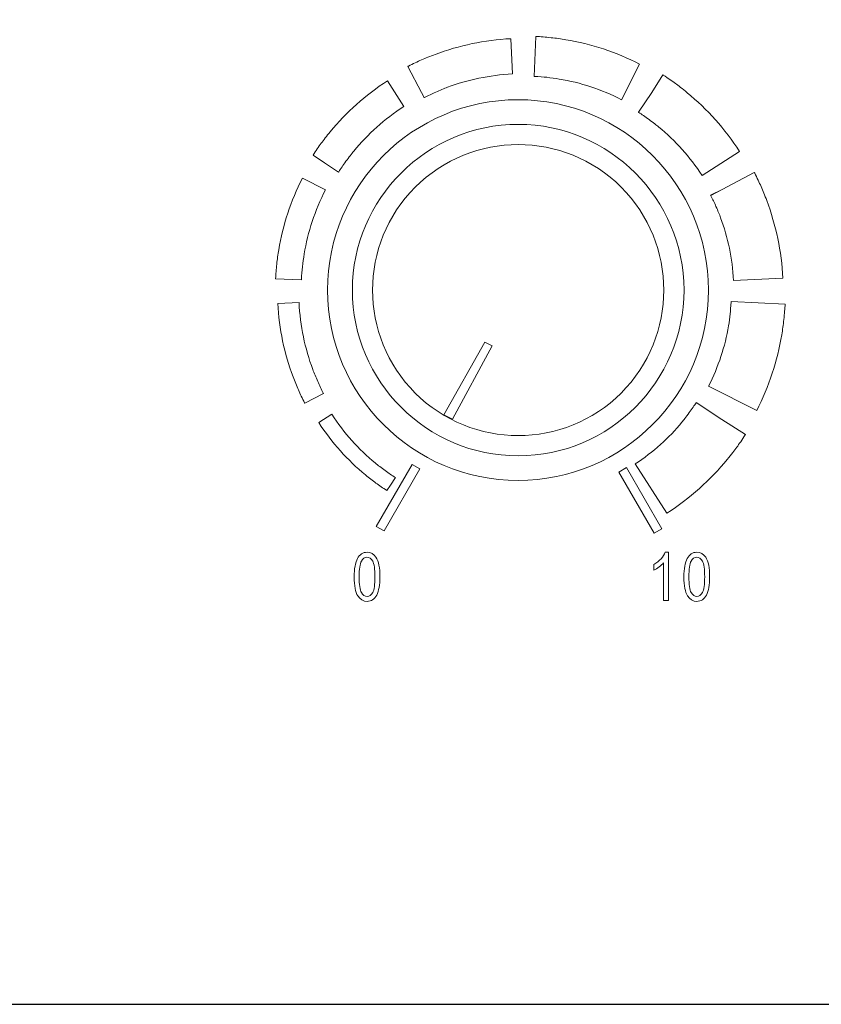
# Model space of a CAD drawing. Units: inches. Extents: x 2823 to 3329, y 746 to 1425.
# Drawn here: x 3007 to 3042, y 1277 to 1320 of the extents above; entities that cross this region are included whole.
import ezdxf

# ---------------------------------------------------------------- set-up
doc = ezdxf.new("R2010")
doc.units = ezdxf.units.IN
doc.header["$MEASUREMENT"] = 0

msp = doc.modelspace()

# ---------------------------------------------------------------- linework, layer by layer
msp.add_lwpolyline([(2865.323, 1276.899), (3295.323, 1276.899), (3295.323, 1366.899), (2865.323, 1366.899)], close=True)
at = {"color": 7, "lineweight": 13}
msp.add_lwpolyline([(3027.861, 1305.535), (3027.54, 1305.695), (3025.756, 1302.539), (3026.128, 1302.339)], close=True, dxfattribs=at)
for points, knots in [([(3024.194, 1317.684), (3024.208, 1317.691), (3024.216, 1317.695), (3024.219, 1317.697), (3024.219, 1317.697), (3024.219, 1317.697), (3024.22, 1317.697), (3024.22, 1317.697), (3024.22, 1317.697), (3024.415, 1317.797), (3024.604, 1317.888), (3024.788, 1317.969), (3024.788, 1317.969), (3024.963, 1318.046), (3025.161, 1318.127), (3025.383, 1318.209), (3025.383, 1318.209), (3026.419, 1318.597), (3027.522, 1318.833), (3028.663, 1318.889), (3028.663, 1318.889), (3028.663, 1318.889), (3028.735, 1317.356), (3028.735, 1317.356), (3028.735, 1317.356), (3027.742, 1317.307), (3026.794, 1317.106), (3025.916, 1316.778), (3025.916, 1316.778), (3025.764, 1316.721), (3025.593, 1316.651), (3025.405, 1316.568), (3025.405, 1316.568), (3025.234, 1316.492), (3025.073, 1316.416), (3024.923, 1316.339), (3024.923, 1316.339), (3024.923, 1316.339), (3024.922, 1316.338), (3024.92, 1316.337), (3024.92, 1316.337), (3024.921, 1316.338), (3024.922, 1316.338), (3024.923, 1316.339), (3024.923, 1316.339), (3024.924, 1316.339), (3024.911, 1316.332), (3024.904, 1316.328), (3024.904, 1316.328), (3024.904, 1316.328), (3024.903, 1316.327), (3024.903, 1316.327), (3024.903, 1316.327), (3024.903, 1316.327), (3024.903, 1316.327), (3024.904, 1316.328), (3024.904, 1316.328), (3024.904, 1316.328), (3024.909, 1316.331), (3024.909, 1316.331), (3024.909, 1316.331), (3024.908, 1316.331), (3024.907, 1316.331), (3024.906, 1316.33), (3024.906, 1316.33), (3024.906, 1316.33), (3024.79, 1316.551), (3024.79, 1316.551), (3024.79, 1316.551), (3024.79, 1316.551), (3024.902, 1316.327), (3024.902, 1316.327), (3024.902, 1316.327), (3024.902, 1316.327), (3024.902, 1316.327), (3024.903, 1316.327), (3024.903, 1316.327), (3024.903, 1316.327), (3024.902, 1316.327), (3024.902, 1316.327), (3024.902, 1316.327), (3024.896, 1316.323), (3024.897, 1316.324), (3024.902, 1316.327), (3024.902, 1316.327), (3024.902, 1316.327), (3024.79, 1316.551), (3024.79, 1316.551), (3024.79, 1316.551), (3024.79, 1316.551), (3024.194, 1317.684), (3024.194, 1317.684)], [0, 0, 0, 0, 0.043478, 0.043478, 0.043478, 0.043478, 0.086957, 0.086957, 0.086957, 0.086957, 0.130435, 0.130435, 0.130435, 0.130435, 0.173913, 0.173913, 0.173913, 0.173913, 0.217391, 0.217391, 0.217391, 0.217391, 0.26087, 0.26087, 0.26087, 0.26087, 0.304348, 0.304348, 0.304348, 0.304348, 0.347826, 0.347826, 0.347826, 0.347826, 0.391304, 0.391304, 0.391304, 0.391304, 0.434783, 0.434783, 0.434783, 0.434783, 0.478261, 0.478261, 0.478261, 0.478261, 0.521739, 0.521739, 0.521739, 0.521739, 0.565217, 0.565217, 0.565217, 0.565217, 0.608696, 0.608696, 0.608696, 0.608696, 0.652174, 0.652174, 0.652174, 0.652174, 0.695652, 0.695652, 0.695652, 0.695652, 0.73913, 0.73913, 0.73913, 0.73913, 0.782609, 0.782609, 0.782609, 0.782609, 0.826087, 0.826087, 0.826087, 0.826087, 0.869565, 0.869565, 0.869565, 0.869565, 0.913043, 0.913043, 0.913043, 0.913043, 0.956522, 0.956522, 0.956522, 0.956522, 1, 1, 1, 1]), ([(3029.762, 1318.988), (3029.762, 1318.988), (3029.775, 1318.987), (3029.775, 1318.987), (3029.775, 1318.987), (3029.958, 1318.978), (3030.173, 1318.96), (3030.418, 1318.934), (3030.418, 1318.934), (3030.634, 1318.911), (3030.849, 1318.881), (3031.06, 1318.846), (3031.06, 1318.846), (3032.157, 1318.662), (3033.239, 1318.311), (3034.267, 1317.784), (3034.267, 1317.784), (3034.267, 1317.784), (3033.479, 1316.237), (3033.479, 1316.237), (3033.479, 1316.237), (3032.606, 1316.684), (3031.694, 1316.981), (3030.775, 1317.135), (3030.775, 1317.135), (3030.594, 1317.166), (3030.413, 1317.19), (3030.235, 1317.21), (3030.235, 1317.21), (3030.086, 1317.226), (3029.905, 1317.239), (3029.694, 1317.249), (3029.694, 1317.249), (3029.694, 1317.249), (3029.681, 1317.25), (3029.681, 1317.25), (3029.681, 1317.25), (3029.681, 1317.25), (3029.762, 1318.988), (3029.762, 1318.988)], [0, 0, 0, 0, 0.1, 0.1, 0.1, 0.1, 0.2, 0.2, 0.2, 0.2, 0.3, 0.3, 0.3, 0.3, 0.4, 0.4, 0.4, 0.4, 0.5, 0.5, 0.5, 0.5, 0.6, 0.6, 0.6, 0.6, 0.7, 0.7, 0.7, 0.7, 0.8, 0.8, 0.8, 0.8, 0.9, 0.9, 0.9, 0.9, 1, 1, 1, 1]), ([(3024.219, 1317.698), (3024.216, 1317.697), (3024.213, 1317.695), (3024.219, 1317.698), (3024.219, 1317.698), (3024.219, 1317.698), (3024.219, 1317.698), (3024.219, 1317.698)], [0, 0, 0, 0, 0.5, 0.5, 0.5, 0.5, 1, 1, 1, 1]), ([(3024.219, 1317.697), (3024.225, 1317.7), (3024.222, 1317.699), (3024.219, 1317.698), (3024.219, 1317.698), (3024.219, 1317.698), (3024.219, 1317.697), (3024.219, 1317.697)], [0, 0, 0, 0, 0.5, 0.5, 0.5, 0.5, 1, 1, 1, 1]), ([(3020.075, 1313.827), (3020.075, 1313.827), (3020.075, 1313.828), (3020.075, 1313.828), (3020.075, 1313.828), (3020.075, 1313.828), (3020.076, 1313.827), (3020.076, 1313.827), (3020.076, 1313.827), (3020.2, 1314.019), (3020.317, 1314.191), (3020.427, 1314.342), (3020.427, 1314.342), (3020.531, 1314.485), (3020.661, 1314.651), (3020.818, 1314.842), (3020.818, 1314.842), (3021.514, 1315.688), (3022.346, 1316.439), (3023.305, 1317.057), (3023.305, 1317.057), (3023.305, 1317.057), (3024.021, 1315.941), (3024.021, 1315.941), (3024.021, 1315.941), (3023.178, 1315.397), (3022.448, 1314.739), (3021.841, 1314.001), (3021.841, 1314.001), (3021.744, 1313.884), (3021.631, 1313.736), (3021.501, 1313.558), (3021.501, 1313.558), (3021.379, 1313.39), (3021.274, 1313.238), (3021.186, 1313.101), (3021.186, 1313.101), (3021.186, 1313.101), (3021.181, 1313.091), (3021.181, 1313.091), (3021.181, 1313.091), (3021.181, 1313.091), (3021.18, 1313.09), (3021.18, 1313.09), (3021.18, 1313.09), (3021.18, 1313.09), (3020.574, 1313.494), (3020.574, 1313.494), (3020.574, 1313.494), (3020.574, 1313.494), (3020.07, 1313.818), (3020.07, 1313.818), (3020.07, 1313.818), (3020.072, 1313.821), (3020.074, 1313.823), (3020.076, 1313.826), (3020.076, 1313.826), (3020.076, 1313.826), (3020.075, 1313.827), (3020.075, 1313.827)], [0, 0, 0, 0, 0.066667, 0.066667, 0.066667, 0.066667, 0.133333, 0.133333, 0.133333, 0.133333, 0.2, 0.2, 0.2, 0.2, 0.266667, 0.266667, 0.266667, 0.266667, 0.333333, 0.333333, 0.333333, 0.333333, 0.4, 0.4, 0.4, 0.4, 0.466667, 0.466667, 0.466667, 0.466667, 0.533333, 0.533333, 0.533333, 0.533333, 0.6, 0.6, 0.6, 0.6, 0.666667, 0.666667, 0.666667, 0.666667, 0.733333, 0.733333, 0.733333, 0.733333, 0.8, 0.8, 0.8, 0.8, 0.866667, 0.866667, 0.866667, 0.866667, 0.933333, 0.933333, 0.933333, 0.933333, 1, 1, 1, 1]), ([(3035.295, 1317.304), (3035.295, 1317.304), (3035.296, 1317.303), (3035.296, 1317.303), (3035.296, 1317.303), (3035.296, 1317.303), (3035.295, 1317.302), (3035.295, 1317.302), (3035.295, 1317.302), (3035.499, 1317.17), (3035.674, 1317.051), (3035.82, 1316.945), (3035.82, 1316.945), (3035.956, 1316.846), (3036.127, 1316.712), (3036.334, 1316.541), (3036.334, 1316.541), (3037.204, 1315.825), (3037.977, 1314.969), (3038.613, 1313.984), (3038.613, 1313.984), (3038.613, 1313.984), (3036.981, 1312.937), (3036.981, 1312.937), (3036.981, 1312.937), (3036.454, 1313.753), (3035.818, 1314.459), (3035.105, 1315.046), (3035.105, 1315.046), (3035.004, 1315.129), (3034.86, 1315.239), (3034.675, 1315.374), (3034.675, 1315.374), (3034.503, 1315.499), (3034.356, 1315.601), (3034.234, 1315.68), (3034.234, 1315.68), (3034.234, 1315.68), (3034.218, 1315.687), (3034.218, 1315.687), (3034.218, 1315.687), (3034.218, 1315.687), (3034.217, 1315.688), (3034.217, 1315.688), (3034.217, 1315.688), (3034.217, 1315.688), (3034.791, 1316.549), (3034.791, 1316.549), (3034.791, 1316.549), (3034.791, 1316.549), (3035.281, 1317.311), (3035.281, 1317.311), (3035.281, 1317.311), (3035.285, 1317.308), (3035.29, 1317.305), (3035.294, 1317.302), (3035.294, 1317.302), (3035.294, 1317.302), (3035.295, 1317.304), (3035.295, 1317.304)], [0, 0, 0, 0, 0.066667, 0.066667, 0.066667, 0.066667, 0.133333, 0.133333, 0.133333, 0.133333, 0.2, 0.2, 0.2, 0.2, 0.266667, 0.266667, 0.266667, 0.266667, 0.333333, 0.333333, 0.333333, 0.333333, 0.4, 0.4, 0.4, 0.4, 0.466667, 0.466667, 0.466667, 0.466667, 0.533333, 0.533333, 0.533333, 0.533333, 0.6, 0.6, 0.6, 0.6, 0.666667, 0.666667, 0.666667, 0.666667, 0.733333, 0.733333, 0.733333, 0.733333, 0.8, 0.8, 0.8, 0.8, 0.866667, 0.866667, 0.866667, 0.866667, 0.933333, 0.933333, 0.933333, 0.933333, 1, 1, 1, 1]), ([(3028.982, 1316.236), (3024.421, 1316.236), (3020.702, 1312.517), (3020.702, 1307.957), (3020.702, 1307.957), (3020.702, 1303.396), (3024.421, 1299.677), (3028.982, 1299.677), (3028.982, 1299.677), (3033.542, 1299.677), (3037.261, 1303.396), (3037.261, 1307.957), (3037.261, 1307.957), (3037.261, 1312.517), (3033.542, 1316.236), (3028.982, 1316.236)], [0, 0, 0, 0, 0.25, 0.25, 0.25, 0.25, 0.5, 0.5, 0.5, 0.5, 0.75, 0.75, 0.75, 0.75, 1, 1, 1, 1]), ([(3024.903, 1316.327), (3024.903, 1316.327), (3024.903, 1316.327), (3024.903, 1316.327), (3024.903, 1316.327), (3024.903, 1316.327), (3024.903, 1316.327), (3024.903, 1316.327)], [0, 0, 0, 0, 0.5, 0.5, 0.5, 0.5, 1, 1, 1, 1]), ([(3024.919, 1316.337), (3024.917, 1316.336), (3024.914, 1316.334), (3024.909, 1316.331), (3024.909, 1316.331), (3024.909, 1316.331), (3024.911, 1316.333), (3024.911, 1316.333), (3024.911, 1316.333), (3024.914, 1316.334), (3024.917, 1316.335), (3024.919, 1316.337)], [0, 0, 0, 0, 0.333333, 0.333333, 0.333333, 0.333333, 0.666667, 0.666667, 0.666667, 0.666667, 1, 1, 1, 1]), ([(3028.988, 1315.164), (3032.958, 1315.164), (3036.196, 1311.926), (3036.196, 1307.956), (3036.196, 1307.956), (3036.196, 1303.986), (3032.958, 1300.749), (3028.988, 1300.749), (3028.988, 1300.749), (3025.018, 1300.749), (3021.78, 1303.986), (3021.78, 1307.956), (3021.78, 1307.956), (3021.78, 1311.926), (3025.018, 1315.164), (3028.988, 1315.164)], [0, 0, 0, 0, 0.25, 0.25, 0.25, 0.25, 0.5, 0.5, 0.5, 0.5, 0.75, 0.75, 0.75, 0.75, 1, 1, 1, 1]), ([(3033.465, 1303.48), (3035.931, 1305.946), (3035.931, 1309.968), (3033.465, 1312.434), (3033.465, 1312.434), (3031, 1314.899), (3026.978, 1314.899), (3024.512, 1312.433), (3024.512, 1312.433), (3022.046, 1309.968), (3022.046, 1305.945), (3024.512, 1303.48), (3024.512, 1303.48), (3026.977, 1301.014), (3031, 1301.014), (3033.465, 1303.48)], [0, 0, 0, 0, 0.25, 0.25, 0.25, 0.25, 0.5, 0.5, 0.5, 0.5, 0.75, 0.75, 0.75, 0.75, 1, 1, 1, 1]), ([(3018.442, 1308.45), (3018.442, 1308.45), (3018.443, 1308.463), (3018.443, 1308.463), (3018.443, 1308.463), (3018.452, 1308.651), (3018.469, 1308.859), (3018.494, 1309.088), (3018.494, 1309.088), (3018.516, 1309.298), (3018.545, 1309.506), (3018.579, 1309.712), (3018.579, 1309.712), (3018.758, 1310.778), (3019.099, 1311.829), (3019.612, 1312.83), (3019.612, 1312.83), (3019.612, 1312.83), (3020.614, 1312.32), (3020.614, 1312.32), (3020.614, 1312.32), (3020.152, 1311.42), (3019.845, 1310.478), (3019.686, 1309.528), (3019.686, 1309.528), (3019.655, 1309.341), (3019.629, 1309.154), (3019.609, 1308.97), (3019.609, 1308.97), (3019.591, 1308.804), (3019.577, 1308.617), (3019.567, 1308.41), (3019.567, 1308.41), (3019.567, 1308.41), (3019.567, 1308.398), (3019.567, 1308.398), (3019.567, 1308.398), (3019.567, 1308.398), (3018.442, 1308.45), (3018.442, 1308.45)], [0, 0, 0, 0, 0.1, 0.1, 0.1, 0.1, 0.2, 0.2, 0.2, 0.2, 0.3, 0.3, 0.3, 0.3, 0.4, 0.4, 0.4, 0.4, 0.5, 0.5, 0.5, 0.5, 0.6, 0.6, 0.6, 0.6, 0.7, 0.7, 0.7, 0.7, 0.8, 0.8, 0.8, 0.8, 0.9, 0.9, 0.9, 0.9, 1, 1, 1, 1]), ([(3039.252, 1313.072), (3039.261, 1313.056), (3039.267, 1313.046), (3039.269, 1313.04), (3039.269, 1313.04), (3039.269, 1313.04), (3039.269, 1313.04), (3039.269, 1313.04), (3039.269, 1313.04), (3039.373, 1312.838), (3039.465, 1312.644), (3039.547, 1312.458), (3039.547, 1312.458), (3039.623, 1312.287), (3039.705, 1312.083), (3039.793, 1311.847), (3039.793, 1311.847), (3040.193, 1310.779), (3040.436, 1309.645), (3040.494, 1308.474), (3040.494, 1308.474), (3040.494, 1308.474), (3038.347, 1308.374), (3038.347, 1308.374), (3038.347, 1308.374), (3038.299, 1309.338), (3038.106, 1310.254), (3037.789, 1311.101), (3037.789, 1311.101), (3037.738, 1311.238), (3037.669, 1311.403), (3037.585, 1311.595), (3037.585, 1311.595), (3037.512, 1311.76), (3037.44, 1311.912), (3037.369, 1312.051), (3037.369, 1312.051), (3037.37, 1312.05), (3037.368, 1312.053), (3037.362, 1312.065), (3037.362, 1312.065), (3037.363, 1312.063), (3037.364, 1312.06), (3037.365, 1312.058), (3037.365, 1312.058), (3037.366, 1312.058), (3037.366, 1312.057), (3037.366, 1312.057), (3037.366, 1312.057), (3037.366, 1312.057), (3037.366, 1312.058), (3037.365, 1312.058), (3037.365, 1312.058), (3037.362, 1312.064), (3037.358, 1312.071), (3037.355, 1312.077), (3037.355, 1312.077), (3037.355, 1312.077), (3037.35, 1312.085), (3037.35, 1312.085), (3037.35, 1312.085), (3037.346, 1312.092), (3037.347, 1312.09), (3037.35, 1312.085), (3037.35, 1312.085), (3037.35, 1312.085), (3037.85, 1312.333), (3037.85, 1312.333), (3037.85, 1312.333), (3037.85, 1312.333), (3039.252, 1313.072), (3039.252, 1313.072)], [0, 0, 0, 0, 0.055556, 0.055556, 0.055556, 0.055556, 0.111111, 0.111111, 0.111111, 0.111111, 0.166667, 0.166667, 0.166667, 0.166667, 0.222222, 0.222222, 0.222222, 0.222222, 0.277778, 0.277778, 0.277778, 0.277778, 0.333333, 0.333333, 0.333333, 0.333333, 0.388889, 0.388889, 0.388889, 0.388889, 0.444444, 0.444444, 0.444444, 0.444444, 0.5, 0.5, 0.5, 0.5, 0.555556, 0.555556, 0.555556, 0.555556, 0.611111, 0.611111, 0.611111, 0.611111, 0.666667, 0.666667, 0.666667, 0.666667, 0.722222, 0.722222, 0.722222, 0.722222, 0.777778, 0.777778, 0.777778, 0.777778, 0.833333, 0.833333, 0.833333, 0.833333, 0.888889, 0.888889, 0.888889, 0.888889, 0.944444, 0.944444, 0.944444, 0.944444, 1, 1, 1, 1]), ([(3039.269, 1313.04), (3039.28, 1313.022), (3039.262, 1313.057), (3039.27, 1313.041), (3039.27, 1313.041), (3039.27, 1313.041), (3039.269, 1313.04), (3039.269, 1313.04)], [0, 0, 0, 0, 0.5, 0.5, 0.5, 0.5, 1, 1, 1, 1]), ([(3037.35, 1312.085), (3037.351, 1312.083), (3037.353, 1312.08), (3037.355, 1312.077), (3037.355, 1312.077), (3037.355, 1312.077), (3037.358, 1312.072), (3037.358, 1312.072), (3037.358, 1312.072), (3037.358, 1312.073), (3037.357, 1312.073), (3037.357, 1312.074), (3037.357, 1312.074), (3037.357, 1312.074), (3037.85, 1312.333), (3037.85, 1312.333), (3037.85, 1312.333), (3037.85, 1312.333), (3037.35, 1312.085), (3037.35, 1312.085)], [0, 0, 0, 0, 0.2, 0.2, 0.2, 0.2, 0.4, 0.4, 0.4, 0.4, 0.6, 0.6, 0.6, 0.6, 0.8, 0.8, 0.8, 0.8, 1, 1, 1, 1]), ([(3037.366, 1312.057), (3037.366, 1312.057), (3037.366, 1312.056), (3037.366, 1312.056), (3037.366, 1312.056), (3037.366, 1312.056), (3037.366, 1312.057), (3037.366, 1312.057)], [0, 0, 0, 0, 0.5, 0.5, 0.5, 0.5, 1, 1, 1, 1]), ([(3037.366, 1312.056), (3037.367, 1312.056), (3037.367, 1312.056), (3037.367, 1312.055), (3037.367, 1312.055), (3037.367, 1312.055), (3037.367, 1312.056), (3037.366, 1312.056)], [0, 0, 0, 0, 0.5, 0.5, 0.5, 0.5, 1, 1, 1, 1]), ([(3037.367, 1312.055), (3037.368, 1312.054), (3037.368, 1312.053), (3037.368, 1312.053), (3037.368, 1312.053), (3037.368, 1312.053), (3037.367, 1312.054), (3037.367, 1312.055)], [0, 0, 0, 0, 0.5, 0.5, 0.5, 0.5, 1, 1, 1, 1]), ([(3037.368, 1312.053), (3037.368, 1312.052), (3037.369, 1312.052), (3037.369, 1312.052), (3037.369, 1312.052), (3037.369, 1312.052), (3037.368, 1312.052), (3037.368, 1312.053)], [0, 0, 0, 0, 0.5, 0.5, 0.5, 0.5, 1, 1, 1, 1]), ([(3037.369, 1312.052), (3037.369, 1312.052), (3037.369, 1312.052), (3037.369, 1312.052), (3037.369, 1312.052), (3037.369, 1312.052), (3037.369, 1312.052), (3037.369, 1312.052)], [0, 0, 0, 0, 0.5, 0.5, 0.5, 0.5, 1, 1, 1, 1]), ([(3037.369, 1312.052), (3037.369, 1312.051), (3037.369, 1312.051), (3037.369, 1312.051), (3037.369, 1312.051), (3037.369, 1312.051), (3037.369, 1312.051), (3037.369, 1312.052)], [0, 0, 0, 0, 0.5, 0.5, 0.5, 0.5, 1, 1, 1, 1]), ([(3019.71, 1303.039), (3019.694, 1303.07), (3019.702, 1303.052), (3019.699, 1303.058), (3019.699, 1303.058), (3019.699, 1303.058), (3019.7, 1303.058), (3019.7, 1303.058), (3019.7, 1303.058), (3019.604, 1303.245), (3019.515, 1303.431), (3019.434, 1303.614), (3019.434, 1303.614), (3019.356, 1303.791), (3019.278, 1303.984), (3019.2, 1304.191), (3019.2, 1304.191), (3018.825, 1305.197), (3018.596, 1306.269), (3018.54, 1307.38), (3018.54, 1307.38), (3018.54, 1307.38), (3019.461, 1307.423), (3019.461, 1307.423), (3019.461, 1307.423), (3019.511, 1306.4), (3019.719, 1305.422), (3020.059, 1304.511), (3020.059, 1304.511), (3020.121, 1304.346), (3020.193, 1304.17), (3020.275, 1303.984), (3020.275, 1303.984), (3020.354, 1303.807), (3020.435, 1303.636), (3020.518, 1303.475), (3020.518, 1303.475), (3020.518, 1303.475), (3020.518, 1303.474), (3020.519, 1303.473), (3020.519, 1303.473), (3020.519, 1303.473), (3020.52, 1303.471), (3020.52, 1303.471), (3020.52, 1303.471), (3020.519, 1303.474), (3020.518, 1303.475), (3020.518, 1303.475), (3020.518, 1303.475), (3020.518, 1303.474), (3020.518, 1303.474), (3020.519, 1303.473), (3020.519, 1303.473), (3020.519, 1303.473), (3020.519, 1303.473), (3020.519, 1303.473), (3020.519, 1303.473), (3020.52, 1303.472), (3020.521, 1303.47), (3020.522, 1303.467), (3020.522, 1303.467), (3020.522, 1303.467), (3020.522, 1303.468), (3020.522, 1303.468), (3020.522, 1303.468), (3020.522, 1303.468), (3020.521, 1303.469), (3020.521, 1303.47), (3020.521, 1303.47), (3020.521, 1303.47), (3020.522, 1303.468), (3020.522, 1303.468), (3020.522, 1303.468), (3020.525, 1303.463), (3020.524, 1303.465), (3020.522, 1303.468), (3020.522, 1303.468), (3020.522, 1303.468), (3020.522, 1303.467), (3020.522, 1303.467), (3020.522, 1303.467), (3020.522, 1303.467), (3020.522, 1303.467), (3020.522, 1303.466), (3020.522, 1303.466), (3020.522, 1303.466), (3019.71, 1303.039), (3019.71, 1303.039)], [0, 0, 0, 0, 0.045455, 0.045455, 0.045455, 0.045455, 0.090909, 0.090909, 0.090909, 0.090909, 0.136364, 0.136364, 0.136364, 0.136364, 0.181818, 0.181818, 0.181818, 0.181818, 0.227273, 0.227273, 0.227273, 0.227273, 0.272727, 0.272727, 0.272727, 0.272727, 0.318182, 0.318182, 0.318182, 0.318182, 0.363636, 0.363636, 0.363636, 0.363636, 0.409091, 0.409091, 0.409091, 0.409091, 0.454545, 0.454545, 0.454545, 0.454545, 0.5, 0.5, 0.5, 0.5, 0.545455, 0.545455, 0.545455, 0.545455, 0.590909, 0.590909, 0.590909, 0.590909, 0.636364, 0.636364, 0.636364, 0.636364, 0.681818, 0.681818, 0.681818, 0.681818, 0.727273, 0.727273, 0.727273, 0.727273, 0.772727, 0.772727, 0.772727, 0.772727, 0.818182, 0.818182, 0.818182, 0.818182, 0.863636, 0.863636, 0.863636, 0.863636, 0.909091, 0.909091, 0.909091, 0.909091, 0.954545, 0.954545, 0.954545, 0.954545, 1, 1, 1, 1]), ([(3040.592, 1307.347), (3040.592, 1307.347), (3040.591, 1307.334), (3040.591, 1307.334), (3040.591, 1307.334), (3040.583, 1307.157), (3040.564, 1306.936), (3040.536, 1306.673), (3040.536, 1306.673), (3040.512, 1306.449), (3040.482, 1306.229), (3040.445, 1306.013), (3040.445, 1306.013), (3040.256, 1304.884), (3039.896, 1303.773), (3039.355, 1302.718), (3039.355, 1302.718), (3039.355, 1302.718), (3037.261, 1303.783), (3037.261, 1303.783), (3037.261, 1303.783), (3037.695, 1304.629), (3037.982, 1305.511), (3038.131, 1306.399), (3038.131, 1306.399), (3038.161, 1306.575), (3038.185, 1306.749), (3038.203, 1306.921), (3038.203, 1306.921), (3038.217, 1307.051), (3038.23, 1307.226), (3038.24, 1307.444), (3038.24, 1307.444), (3038.24, 1307.444), (3038.241, 1307.457), (3038.241, 1307.457), (3038.241, 1307.457), (3038.241, 1307.457), (3040.592, 1307.347), (3040.592, 1307.347)], [0, 0, 0, 0, 0.1, 0.1, 0.1, 0.1, 0.2, 0.2, 0.2, 0.2, 0.3, 0.3, 0.3, 0.3, 0.4, 0.4, 0.4, 0.4, 0.5, 0.5, 0.5, 0.5, 0.6, 0.6, 0.6, 0.6, 0.7, 0.7, 0.7, 0.7, 0.8, 0.8, 0.8, 0.8, 0.9, 0.9, 0.9, 0.9, 1, 1, 1, 1]), ([(3020.521, 1303.47), (3020.52, 1303.471), (3020.52, 1303.471), (3020.52, 1303.471), (3020.52, 1303.471), (3020.52, 1303.471), (3020.521, 1303.47), (3020.521, 1303.47)], [0, 0, 0, 0, 0.5, 0.5, 0.5, 0.5, 1, 1, 1, 1]), ([(3020.52, 1303.471), (3020.52, 1303.471), (3020.52, 1303.471), (3020.52, 1303.471), (3020.52, 1303.471), (3020.52, 1303.471), (3020.52, 1303.471), (3020.52, 1303.471)], [0, 0, 0, 0, 0.5, 0.5, 0.5, 0.5, 1, 1, 1, 1]), ([(3038.857, 1301.658), (3038.857, 1301.658), (3038.856, 1301.657), (3038.856, 1301.657), (3038.856, 1301.657), (3038.856, 1301.657), (3038.854, 1301.659), (3038.854, 1301.659), (3038.854, 1301.659), (3038.716, 1301.444), (3038.594, 1301.264), (3038.49, 1301.122), (3038.49, 1301.122), (3038.397, 1300.994), (3038.259, 1300.819), (3038.075, 1300.595), (3038.075, 1300.595), (3037.338, 1299.7), (3036.458, 1298.906), (3035.447, 1298.253), (3035.447, 1298.253), (3035.447, 1298.253), (3034.069, 1300.399), (3034.069, 1300.399), (3034.069, 1300.399), (3034.859, 1300.909), (3035.541, 1301.524), (3036.108, 1302.213), (3036.108, 1302.213), (3036.177, 1302.297), (3036.283, 1302.436), (3036.424, 1302.63), (3036.424, 1302.63), (3036.551, 1302.804), (3036.649, 1302.946), (3036.72, 1303.055), (3036.72, 1303.055), (3036.72, 1303.055), (3036.73, 1303.075), (3036.73, 1303.075), (3036.73, 1303.075), (3036.73, 1303.075), (3036.73, 1303.076), (3036.73, 1303.076), (3036.73, 1303.076), (3036.73, 1303.076), (3037.846, 1302.332), (3037.846, 1302.332), (3037.846, 1302.332), (3037.846, 1302.332), (3038.866, 1301.677), (3038.866, 1301.677), (3038.866, 1301.677), (3038.862, 1301.671), (3038.859, 1301.665), (3038.855, 1301.659), (3038.855, 1301.659), (3038.855, 1301.659), (3038.857, 1301.658), (3038.857, 1301.658)], [0, 0, 0, 0, 0.066667, 0.066667, 0.066667, 0.066667, 0.133333, 0.133333, 0.133333, 0.133333, 0.2, 0.2, 0.2, 0.2, 0.266667, 0.266667, 0.266667, 0.266667, 0.333333, 0.333333, 0.333333, 0.333333, 0.4, 0.4, 0.4, 0.4, 0.466667, 0.466667, 0.466667, 0.466667, 0.533333, 0.533333, 0.533333, 0.533333, 0.6, 0.6, 0.6, 0.6, 0.666667, 0.666667, 0.666667, 0.666667, 0.733333, 0.733333, 0.733333, 0.733333, 0.8, 0.8, 0.8, 0.8, 0.866667, 0.866667, 0.866667, 0.866667, 0.933333, 0.933333, 0.933333, 0.933333, 1, 1, 1, 1]), ([(3023.28, 1299.241), (3023.28, 1299.241), (3023.279, 1299.241), (3023.279, 1299.241), (3023.279, 1299.241), (3023.279, 1299.241), (3023.28, 1299.242), (3023.28, 1299.242), (3023.28, 1299.242), (3023.11, 1299.351), (3022.952, 1299.459), (3022.806, 1299.565), (3022.806, 1299.565), (3022.664, 1299.669), (3022.511, 1299.788), (3022.348, 1299.922), (3022.348, 1299.922), (3021.576, 1300.558), (3020.889, 1301.319), (3020.323, 1302.195), (3020.323, 1302.195), (3020.323, 1302.195), (3020.889, 1302.558), (3020.889, 1302.558), (3020.889, 1302.558), (3021.417, 1301.74), (3022.056, 1301.031), (3022.774, 1300.44), (3022.774, 1300.44), (3022.9, 1300.336), (3023.044, 1300.226), (3023.203, 1300.11), (3023.203, 1300.11), (3023.358, 1299.997), (3023.506, 1299.895), (3023.648, 1299.804), (3023.648, 1299.804), (3023.648, 1299.804), (3023.653, 1299.801), (3023.653, 1299.801), (3023.653, 1299.801), (3023.653, 1299.801), (3023.654, 1299.801), (3023.654, 1299.801), (3023.654, 1299.801), (3023.654, 1299.801), (3023.433, 1299.47), (3023.433, 1299.47), (3023.433, 1299.47), (3023.433, 1299.47), (3023.285, 1299.239), (3023.285, 1299.239), (3023.285, 1299.239), (3023.283, 1299.24), (3023.282, 1299.24), (3023.281, 1299.241), (3023.281, 1299.241), (3023.281, 1299.241), (3023.28, 1299.241), (3023.28, 1299.241)], [0, 0, 0, 0, 0.066667, 0.066667, 0.066667, 0.066667, 0.133333, 0.133333, 0.133333, 0.133333, 0.2, 0.2, 0.2, 0.2, 0.266667, 0.266667, 0.266667, 0.266667, 0.333333, 0.333333, 0.333333, 0.333333, 0.4, 0.4, 0.4, 0.4, 0.466667, 0.466667, 0.466667, 0.466667, 0.533333, 0.533333, 0.533333, 0.533333, 0.6, 0.6, 0.6, 0.6, 0.666667, 0.666667, 0.666667, 0.666667, 0.733333, 0.733333, 0.733333, 0.733333, 0.8, 0.8, 0.8, 0.8, 0.866667, 0.866667, 0.866667, 0.866667, 0.933333, 0.933333, 0.933333, 0.933333, 1, 1, 1, 1]), ([(3024.718, 1300.183), (3024.718, 1300.183), (3023.16, 1297.483), (3023.16, 1297.483), (3023.16, 1297.483), (3023.16, 1297.483), (3022.822, 1297.678), (3022.822, 1297.678), (3022.822, 1297.678), (3022.822, 1297.678), (3024.381, 1300.378), (3024.381, 1300.378), (3024.381, 1300.378), (3024.381, 1300.378), (3024.718, 1300.183), (3024.718, 1300.183)], [0, 0, 0, 0, 0.25, 0.25, 0.25, 0.25, 0.5, 0.5, 0.5, 0.5, 0.75, 0.75, 0.75, 0.75, 1, 1, 1, 1]), ([(3033.702, 1300.24), (3033.702, 1300.24), (3035.238, 1297.58), (3035.238, 1297.58), (3035.238, 1297.58), (3035.238, 1297.58), (3034.9, 1297.385), (3034.9, 1297.385), (3034.9, 1297.385), (3034.9, 1297.385), (3033.365, 1300.045), (3033.365, 1300.045), (3033.365, 1300.045), (3033.365, 1300.045), (3033.702, 1300.24), (3033.702, 1300.24)], [0, 0, 0, 0, 0.25, 0.25, 0.25, 0.25, 0.5, 0.5, 0.5, 0.5, 0.75, 0.75, 0.75, 0.75, 1, 1, 1, 1]), ([(3021.86, 1295.488), (3021.86, 1295.839), (3021.907, 1296.104), (3022.002, 1296.285), (3022.002, 1296.285), (3022.096, 1296.466), (3022.236, 1296.556), (3022.42, 1296.556), (3022.42, 1296.556), (3022.584, 1296.556), (3022.712, 1296.483), (3022.807, 1296.336), (3022.807, 1296.336), (3022.921, 1296.159), (3022.978, 1295.876), (3022.978, 1295.488), (3022.978, 1295.488), (3022.978, 1295.139), (3022.931, 1294.874), (3022.837, 1294.693), (3022.837, 1294.693), (3022.743, 1294.512), (3022.603, 1294.421), (3022.418, 1294.421), (3022.418, 1294.421), (3022.254, 1294.421), (3022.12, 1294.501), (3022.016, 1294.66), (3022.016, 1294.66), (3021.912, 1294.82), (3021.86, 1295.096), (3021.86, 1295.488)], [0, 0, 0, 0, 0.125, 0.125, 0.125, 0.125, 0.25, 0.25, 0.25, 0.25, 0.375, 0.375, 0.375, 0.375, 0.5, 0.5, 0.5, 0.5, 0.625, 0.625, 0.625, 0.625, 0.75, 0.75, 0.75, 0.75, 0.875, 0.875, 0.875, 0.875, 1, 1, 1, 1]), ([(3035.521, 1294.457), (3035.521, 1294.457), (3035.31, 1294.457), (3035.31, 1294.457), (3035.31, 1294.457), (3035.31, 1294.457), (3035.31, 1296.092), (3035.31, 1296.092), (3035.31, 1296.092), (3035.262, 1296.035), (3035.196, 1295.977), (3035.115, 1295.917), (3035.115, 1295.917), (3035.033, 1295.858), (3034.958, 1295.813), (3034.889, 1295.783), (3034.889, 1295.783), (3034.889, 1295.783), (3034.889, 1296.031), (3034.889, 1296.031), (3034.889, 1296.031), (3035.005, 1296.098), (3035.108, 1296.179), (3035.197, 1296.275), (3035.197, 1296.275), (3035.285, 1296.371), (3035.348, 1296.465), (3035.384, 1296.556), (3035.384, 1296.556), (3035.384, 1296.556), (3035.521, 1296.556), (3035.521, 1296.556), (3035.521, 1296.556), (3035.521, 1296.556), (3035.521, 1294.457), (3035.521, 1294.457)], [0, 0, 0, 0, 0.111111, 0.111111, 0.111111, 0.111111, 0.222222, 0.222222, 0.222222, 0.222222, 0.333333, 0.333333, 0.333333, 0.333333, 0.444444, 0.444444, 0.444444, 0.444444, 0.555556, 0.555556, 0.555556, 0.555556, 0.666667, 0.666667, 0.666667, 0.666667, 0.777778, 0.777778, 0.777778, 0.777778, 0.888889, 0.888889, 0.888889, 0.888889, 1, 1, 1, 1]), ([(3036.193, 1295.488), (3036.193, 1295.839), (3036.24, 1296.104), (3036.335, 1296.285), (3036.335, 1296.285), (3036.43, 1296.466), (3036.569, 1296.556), (3036.754, 1296.556), (3036.754, 1296.556), (3036.917, 1296.556), (3037.046, 1296.483), (3037.14, 1296.336), (3037.14, 1296.336), (3037.254, 1296.159), (3037.311, 1295.876), (3037.311, 1295.488), (3037.311, 1295.488), (3037.311, 1295.139), (3037.264, 1294.874), (3037.17, 1294.693), (3037.17, 1294.693), (3037.076, 1294.512), (3036.936, 1294.421), (3036.751, 1294.421), (3036.751, 1294.421), (3036.587, 1294.421), (3036.453, 1294.501), (3036.349, 1294.66), (3036.349, 1294.66), (3036.245, 1294.82), (3036.193, 1295.096), (3036.193, 1295.488)], [0, 0, 0, 0, 0.125, 0.125, 0.125, 0.125, 0.25, 0.25, 0.25, 0.25, 0.375, 0.375, 0.375, 0.375, 0.5, 0.5, 0.5, 0.5, 0.625, 0.625, 0.625, 0.625, 0.75, 0.75, 0.75, 0.75, 0.875, 0.875, 0.875, 0.875, 1, 1, 1, 1]), ([(3022.075, 1295.488), (3022.075, 1295.148), (3022.108, 1294.921), (3022.173, 1294.805), (3022.173, 1294.805), (3022.238, 1294.69), (3022.322, 1294.632), (3022.423, 1294.632), (3022.423, 1294.632), (3022.519, 1294.632), (3022.6, 1294.69), (3022.664, 1294.807), (3022.664, 1294.807), (3022.729, 1294.924), (3022.761, 1295.151), (3022.761, 1295.488), (3022.761, 1295.488), (3022.761, 1295.828), (3022.729, 1296.056), (3022.663, 1296.171), (3022.663, 1296.171), (3022.598, 1296.286), (3022.514, 1296.343), (3022.41, 1296.343), (3022.41, 1296.343), (3022.315, 1296.343), (3022.235, 1296.285), (3022.171, 1296.168), (3022.171, 1296.168), (3022.107, 1296.051), (3022.075, 1295.824), (3022.075, 1295.488)], [0, 0, 0, 0, 0.125, 0.125, 0.125, 0.125, 0.25, 0.25, 0.25, 0.25, 0.375, 0.375, 0.375, 0.375, 0.5, 0.5, 0.5, 0.5, 0.625, 0.625, 0.625, 0.625, 0.75, 0.75, 0.75, 0.75, 0.875, 0.875, 0.875, 0.875, 1, 1, 1, 1]), ([(3036.409, 1295.488), (3036.409, 1295.148), (3036.441, 1294.921), (3036.506, 1294.805), (3036.506, 1294.805), (3036.571, 1294.69), (3036.655, 1294.632), (3036.757, 1294.632), (3036.757, 1294.632), (3036.853, 1294.632), (3036.933, 1294.69), (3036.998, 1294.807), (3036.998, 1294.807), (3037.062, 1294.924), (3037.095, 1295.151), (3037.095, 1295.488), (3037.095, 1295.488), (3037.095, 1295.828), (3037.062, 1296.056), (3036.997, 1296.171), (3036.997, 1296.171), (3036.932, 1296.286), (3036.847, 1296.343), (3036.744, 1296.343), (3036.744, 1296.343), (3036.649, 1296.343), (3036.569, 1296.285), (3036.505, 1296.168), (3036.505, 1296.168), (3036.441, 1296.051), (3036.409, 1295.824), (3036.409, 1295.488)], [0, 0, 0, 0, 0.125, 0.125, 0.125, 0.125, 0.25, 0.25, 0.25, 0.25, 0.375, 0.375, 0.375, 0.375, 0.5, 0.5, 0.5, 0.5, 0.625, 0.625, 0.625, 0.625, 0.75, 0.75, 0.75, 0.75, 0.875, 0.875, 0.875, 0.875, 1, 1, 1, 1])]:
    msp.add_open_spline(points, degree=3, knots=knots, dxfattribs=at)

doc.saveas('drawing.dxf')
